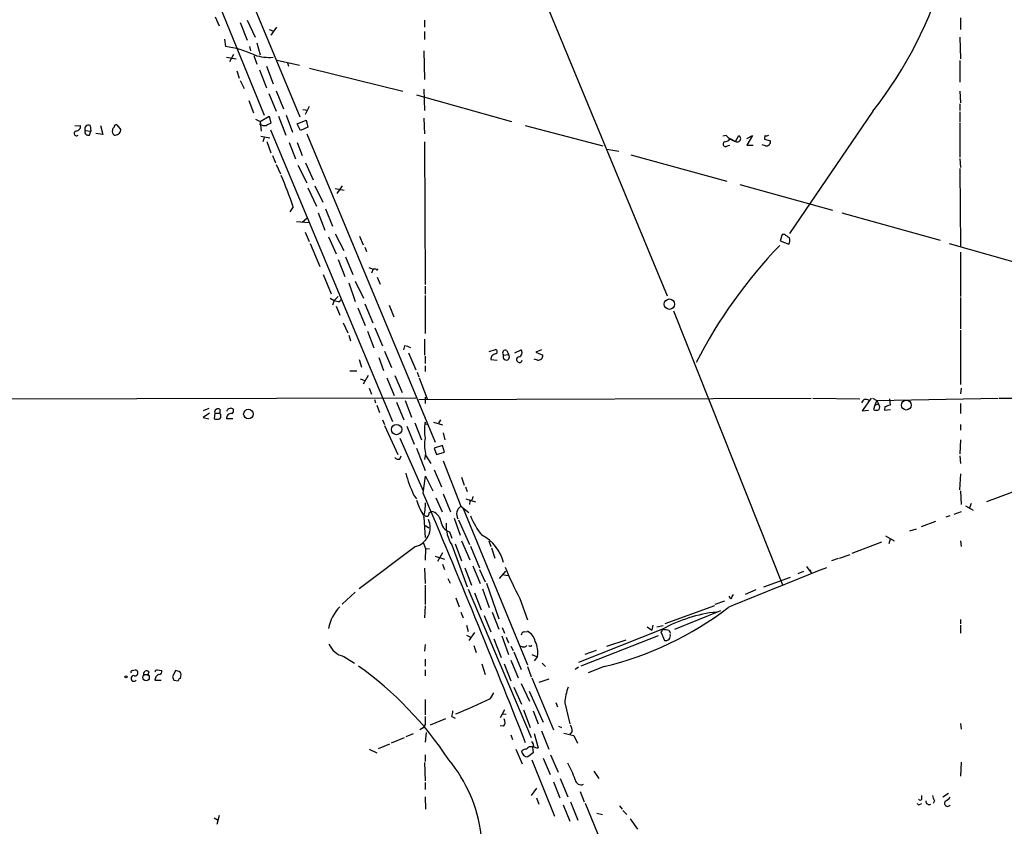
# Model space of a CAD drawing. Extents: x 30 to 1084, y 139 to 1034.
# Drawn here: x 240 to 386, y 605 to 726 of the extents above; entities that cross this region are included whole.
import ezdxf

# ---------------------------------------------------------------- set-up
doc = ezdxf.new("R2010")
doc.units = 0
doc.header["$MEASUREMENT"] = 0
doc.layers.add('MAIN', color=5, linetype='CONTINUOUS')

msp = doc.modelspace()

# ---------------------------------------------------------------- linework, layer by layer
at = {"layer": 'MAIN'}
for p, q in [((260.7733, 749.1228), (276.1827, 711.3614)), ((271.4413, 735.3221), (281.5167, 711.1074)), ((318.008, 728.4641), (336.2113, 684.4374)), ((268.9013, 726.0088), (269.494, 724.6541)), ((272.6267, 725.1621), (273.6427, 722.5374)), ((273.6427, 725.5008), (274.828, 722.9608)), ((278.0453, 724.4848), (277.1987, 723.2994)), ((300.0587, 725.5008), (300.0587, 724.4848)), ((379.8993, 725.8394), (379.8993, 724.1461)), ((276.9447, 724.1461), (277.622, 723.8921)), ((300.0587, 723.8074), (300.0587, 722.6221)), ((270.256, 722.7068), (270.4253, 721.6061)), ((273.9813, 721.6061), (274.1507, 720.9288)), ((275.082, 722.1141), (275.59, 720.3361)), ((379.8147, 722.9608), (379.8993, 719.7434)), ((271.6107, 720.4208), (271.018, 719.3201)), ((274.6587, 720.2514), (275.082, 718.9814)), ((299.974, 720.9288), (300.0587, 716.6954)), ((270.5947, 719.9974), (272.034, 719.7434)), ((276.5213, 718.6428), (277.5373, 716.0181)), ((278.13, 719.5741), (281.432, 718.8121)), ((279.654, 719.1508), (279.8233, 718.6428)), ((379.8147, 719.4894), (379.8147, 716.2721)), ((272.1187, 717.9654), (272.4573, 716.8648)), ((275.5053, 718.1348), (276.5213, 715.4254)), ((282.956, 718.3888), (296.8413, 714.9174)), ((272.6267, 716.5261), (273.2193, 715.3408)), ((276.86, 714.5788), (277.9607, 711.9541)), ((277.9607, 715.0021), (279.0613, 712.2928)), ((298.8733, 714.4094), (313.0127, 710.4301)), ((299.974, 715.2561), (300.0587, 712.0388)), ((379.8147, 714.9174), (379.8993, 713.2241)), ((273.8967, 713.5628), (274.574, 711.7001)), ((379.8147, 713.0548), (379.8147, 712.0388)), ((279.4847, 711.3614), (280.416, 708.8214)), ((281.94, 712.2081), (282.6173, 712.1234)), ((282.8713, 712.6314), (282.2787, 711.4461)), ((366.8607, 711.9541), (354.4147, 693.7508)), ((379.8147, 711.8694), (379.8147, 710.3454)), ((247.9887, 709.7528), (248.8353, 709.8374)), ((250.2747, 709.8374), (250.3593, 708.9908)), ((251.7987, 709.8374), (252.1373, 708.4828)), ((254.254, 709.9221), (254.8467, 709.1601)), ((274.9127, 710.7688), (275.59, 710.4301)), ((275.59, 710.4301), (276.9447, 711.1921)), ((275.59, 710.4301), (275.7593, 708.9908)), ((276.9447, 711.1921), (277.1987, 710.1761)), ((278.2993, 711.1921), (279.4, 708.3981)), ((281.0933, 710.0914), (282.448, 710.5994)), ((281.6013, 709.0754), (281.0933, 710.0914)), ((282.448, 710.5994), (282.702, 709.5834)), ((299.974, 710.9381), (300.0587, 708.5674)), ((315.0447, 709.8374), (326.644, 706.7894)), ((379.8147, 710.1761), (379.8147, 705.0961)), ((249.5127, 709.0754), (250.3593, 708.9908)), ((250.19, 708.3981), (250.3593, 708.9908)), ((252.1373, 708.4828), (251.1213, 708.6521)), ((277.114, 709.1601), (295.3173, 665.7261)), ((282.702, 709.5834), (281.6013, 709.0754)), ((282.5327, 708.5674), (301.6673, 662.6781)), ((345.0167, 708.3134), (344.5087, 708.2288)), ((346.3713, 707.4668), (346.8793, 708.3134)), ((348.0647, 707.8901), (348.9113, 708.3134)), ((348.9113, 708.3134), (348.0647, 706.8741)), ((350.774, 708.3134), (350.6893, 707.8054)), ((275.6747, 708.2288), (277.0293, 707.9748)), ((276.1827, 707.9748), (276.0133, 707.3821)), ((276.606, 707.4668), (277.1987, 705.7734)), ((279.908, 707.2974), (280.8393, 704.8421)), ((281.0933, 707.2974), (281.8553, 705.3501)), ((300.0587, 707.3821), (300.1433, 686.1308)), ((345.186, 706.7894), (345.5247, 706.8741)), ((345.6093, 707.8901), (346.3713, 707.4668)), ((348.0647, 706.8741), (348.996, 706.8741)), ((350.8587, 706.7894), (350.3507, 706.9588)), ((350.6893, 707.8054), (351.6207, 707.5514)), ((327.2367, 706.2814), (329.0147, 706.0274)), ((330.7927, 705.4348), (345.1013, 701.5401)), ((277.4527, 705.3501), (277.876, 704.2494)), ((277.9607, 703.9954), (278.638, 702.6408)), ((281.178, 703.9108), (282.5327, 701.2861)), ((282.3633, 704.2494), (283.464, 701.7094)), ((379.8147, 704.9268), (379.8993, 703.5721)), ((379.8147, 703.4028), (379.8993, 691.7188)), ((347.0487, 701.0321), (360.8493, 697.2221)), ((282.702, 700.5241), (283.972, 697.8148)), ((283.718, 700.8628), (284.9033, 698.4074)), ((286.766, 700.4394), (288.1207, 700.1854)), ((287.782, 700.8628), (287.02, 699.6774)), ((280.5007, 697.7301), (279.9927, 696.9681)), ((284.226, 696.7988), (285.242, 694.2588)), ((285.3267, 697.3914), (286.3427, 694.8514)), ((362.204, 696.7988), (376.8513, 692.7348)), ((281.0087, 695.5288), (282.8713, 695.3594)), ((281.8553, 695.4441), (282.5327, 696.0368)), ((282.2787, 693.9201), (282.8713, 692.5654)), ((286.766, 693.6661), (288.036, 691.2108)), ((283.0407, 692.2268), (284.48, 688.8401)), ((285.75, 693.2428), (286.9353, 690.7028)), ((290.4067, 693.3274), (290.9147, 692.0574)), ((353.314, 693.5814), (353.06, 692.6501)), ((353.06, 692.6501), (354.33, 692.1421)), ((353.7373, 693.5814), (353.314, 693.5814)), ((378.206, 692.2268), (392.43, 688.2474)), ((291.1687, 691.7188), (291.4227, 691.0414)), ((379.8993, 690.9568), (379.8993, 684.3528)), ((287.1893, 689.8561), (288.2053, 687.3161)), ((288.29, 690.2794), (289.3907, 687.6548)), ((291.7613, 688.6708), (292.4387, 688.4168)), ((292.4387, 688.4168), (292.1847, 687.8241)), ((292.862, 688.4168), (292.4387, 688.4168)), ((284.988, 687.6548), (286.1733, 684.7761)), ((288.798, 686.3848), (289.7293, 683.5908)), ((289.7293, 686.6388), (290.9993, 684.0988)), ((293.0313, 687.2314), (293.4547, 686.2154)), ((300.1433, 685.8768), (300.1433, 684.6914)), ((286.004, 684.0988), (286.5967, 683.7601)), ((286.5967, 683.7601), (286.3427, 683.0828)), ((286.5967, 683.7601), (287.1893, 684.3528)), ((287.4433, 683.5908), (287.6127, 683.9294)), ((300.1433, 684.5221), (300.1433, 678.8494)), ((379.8993, 684.1834), (379.8993, 679.5268)), ((286.9353, 682.9134), (287.4433, 681.5588)), ((290.1527, 682.6594), (291.2533, 680.0348)), ((291.1687, 683.2521), (292.354, 680.4581)), ((294.8093, 683.0828), (295.4867, 681.3048)), ((337.1427, 682.2361), (353.3987, 641.4268)), ((287.9513, 680.4581), (288.6287, 678.9341)), ((291.592, 679.1881), (292.5233, 676.7328)), ((292.6927, 679.6961), (293.7933, 676.9868)), ((379.8993, 679.3574), (379.8993, 671.2294)), ((288.798, 678.5954), (289.052, 677.7488)), ((300.0587, 678.0028), (300.0587, 675.6321)), ((294.132, 676.2248), (295.148, 673.7694)), ((297.0953, 676.9868), (296.926, 676.3941)), ((309.7107, 676.1401), (310.642, 676.4788)), ((312.3353, 676.3094), (312.5893, 675.7168)), ((313.5207, 675.9708), (314.452, 676.3941)), ((317.5, 676.3941), (316.6533, 676.0554)), ((316.6533, 676.0554), (317.6693, 675.6321)), ((290.322, 674.9548), (290.6607, 673.8541)), ((293.2853, 675.2934), (293.9627, 673.3461)), ((297.688, 675.9708), (298.7887, 673.4308)), ((300.1433, 675.4628), (300.1433, 674.3621)), ((309.9647, 674.9548), (310.896, 674.8701)), ((311.8273, 675.6321), (312.5893, 675.7168)), ((316.9073, 674.8701), (316.3993, 675.0394)), ((288.9673, 673.2614), (289.9833, 673.2614)), ((300.1433, 674.0234), (300.1433, 673.1768)), ((290.4913, 672.0761), (291.1687, 671.8221)), ((291.6767, 672.5841), (290.9147, 671.3141)), ((294.4707, 672.2454), (295.5713, 669.6208)), ((295.656, 672.5841), (296.7567, 670.0441)), ((298.958, 673.0921), (299.212, 672.4148)), ((299.2967, 672.2454), (300.482, 669.1128)), ((291.846, 670.7214), (292.1847, 669.7901)), ((379.984, 670.7214), (379.8993, 669.8748)), ((236.22, 669.1128), (298.7887, 669.2821)), ((292.608, 669.0281), (292.7773, 668.5201)), ((297.18, 668.8588), (298.1113, 666.4034)), ((299.212, 669.0281), (357.632, 669.1974)), ((300.1433, 669.3668), (300.1433, 668.4354)), ((357.886, 669.1974), (364.9133, 669.1128)), ((366.6067, 669.1974), (365.252, 667.3348)), ((366.776, 669.1974), (367.4533, 668.8588)), ((367.4533, 668.8588), (367.1147, 668.1814)), ((367.4533, 668.8588), (385.4873, 669.1974)), ((367.4533, 668.8588), (367.7073, 668.3508)), ((369.316, 669.1128), (369.4007, 668.1814)), ((385.6567, 669.1974), (391.668, 669.1974)), ((267.97, 667.6734), (267.1233, 667.3348)), ((269.5787, 667.5888), (269.5787, 666.9961)), ((292.9467, 668.1814), (293.37, 667.0808)), ((295.91, 668.6048), (297.0107, 665.9801)), ((365.252, 667.3348), (366.1833, 667.4194)), ((367.1147, 668.1814), (366.9453, 667.5041)), ((367.1147, 668.1814), (367.7073, 668.3508)), ((367.8767, 667.9274), (367.7073, 668.3508)), ((367.792, 667.5041), (367.8767, 667.9274)), ((368.6387, 667.9274), (368.554, 667.4194)), ((368.554, 667.4194), (369.4853, 667.5041)), ((379.8993, 668.4354), (379.8993, 666.9114)), ((268.0547, 666.9961), (267.1233, 666.3188)), ((267.1233, 666.3188), (267.97, 666.1494)), ((268.8167, 666.9961), (268.732, 666.1494)), ((268.8167, 666.9961), (269.5787, 666.9961)), ((271.526, 666.1494), (270.5947, 666.1494)), ((293.7933, 665.9801), (294.132, 665.3028)), ((302.4293, 665.9801), (302.1753, 665.4721)), ((294.132, 665.1334), (296.0793, 660.8154)), ((297.434, 665.0488), (298.5347, 662.3394)), ((298.6193, 665.5568), (299.6353, 663.0168)), ((301.4133, 665.6414), (302.768, 665.2181)), ((379.8993, 665.3028), (379.8993, 664.4561)), ((296.418, 663.2708), (299.8893, 655.3968)), ((302.8527, 664.0328), (303.1067, 663.0168)), ((379.8993, 663.0168), (379.8147, 660.9001)), ((298.8733, 661.7468), (300.1433, 658.4448)), ((302.768, 662.1701), (301.498, 661.7468)), ((301.498, 661.7468), (301.8367, 660.8154)), ((303.022, 661.1541), (302.768, 662.1701)), ((296.418, 660.1381), (296.5873, 660.6461)), ((300.228, 660.9848), (300.0587, 660.0534)), ((300.228, 660.7308), (300.99, 659.4608)), ((301.8367, 660.8154), (303.022, 661.1541)), ((379.8147, 660.6461), (379.8993, 659.4608)), ((301.498, 658.5294), (302.5987, 655.9894)), ((302.8527, 659.8841), (305.4773, 653.1108)), ((299.8893, 655.0581), (300.228, 657.5981)), ((300.228, 657.5981), (301.3287, 655.3968)), ((305.562, 657.4288), (305.9853, 656.2434)), ((379.8993, 657.9368), (379.73, 655.5661)), ((306.1547, 655.9894), (306.4087, 655.3121)), ((392.2607, 656.9208), (383.794, 653.7881)), ((298.45, 654.8041), (298.8733, 654.2114)), ((301.752, 654.3808), (302.6833, 652.2641)), ((302.8527, 654.9734), (303.9533, 652.2641)), ((306.2393, 654.2114), (307.6787, 653.7881)), ((379.8993, 655.3968), (379.984, 653.3648)), ((305.4773, 653.1108), (306.6627, 652.1794)), ((305.816, 652.7721), (315.3833, 629.4888)), ((306.832, 653.8728), (306.7473, 653.3648)), ((380.6613, 653.1954), (381.762, 652.5181)), ((381.508, 653.5341), (381.254, 652.8568)), ((299.8047, 651.9254), (300.0587, 651.7561)), ((299.974, 651.5021), (300.1433, 648.4541)), ((300.736, 652.0948), (301.0747, 652.3488)), ((304.4613, 651.3328), (305.3927, 648.7928)), ((378.2907, 651.6714), (377.698, 651.5021)), ((378.968, 651.9254), (380.0687, 652.3488)), ((300.228, 650.2321), (300.736, 649.8934)), ((305.1387, 651.0788), (306.7473, 647.4381)), ((373.2953, 649.7241), (372.2793, 649.3854)), ((376.174, 650.8248), (374.0573, 650.0628)), ((303.784, 649.3008), (304.1227, 648.3694)), ((368.7233, 648.7081), (369.9933, 647.9461)), ((369.4007, 648.2001), (369.2313, 647.5228)), ((298.704, 647.0994), (290.322, 640.8341)), ((299.8893, 647.6921), (300.228, 646.8454)), ((300.228, 646.8454), (300.1433, 645.0674)), ((300.228, 646.8454), (300.8207, 646.7608)), ((304.1227, 647.3534), (306.4087, 641.0881)), ((304.6307, 647.5228), (305.562, 644.9828)), ((305.562, 647.9461), (306.832, 645.1521)), ((306.9167, 647.1841), (308.2713, 643.9668)), ((309.626, 647.9461), (309.9647, 647.0994)), ((310.0493, 646.9301), (310.5573, 645.4061)), ((368.1307, 647.7768), (363.728, 646.0834)), ((379.8993, 647.9461), (379.984, 647.0994)), ((301.6673, 645.6601), (303.022, 645.2368)), ((302.768, 646.1681), (302.006, 644.8981)), ((361.696, 645.3214), (360.68, 644.9828)), ((361.8653, 645.4061), (363.474, 645.9141)), ((300.0587, 643.8821), (300.1433, 641.5961)), ((302.768, 644.4748), (303.022, 643.7128)), ((306.07, 643.9668), (307.086, 641.3421)), ((307.2553, 644.2208), (308.356, 641.5961)), ((356.9547, 644.1361), (357.632, 643.2048)), ((303.53, 642.3581), (303.8687, 641.6808)), ((308.2713, 643.7128), (309.118, 641.8501)), ((311.2347, 642.3581), (312.166, 643.4588)), ((311.658, 642.9508), (312.5047, 642.7814)), ((350.6047, 641.0881), (354.584, 642.5274)), ((356.5313, 643.3741), (355.6847, 643.0354)), ((357.632, 643.2048), (357.5473, 643.6281)), ((300.1433, 641.3421), (300.1433, 638.4634)), ((309.2873, 641.6808), (311.15, 636.3468)), ((289.7293, 640.3261), (287.782, 638.5481)), ((304.7153, 639.4794), (305.2233, 638.1248)), ((306.578, 640.7494), (315.976, 618.6514)), ((307.5093, 640.2414), (308.5253, 637.7014)), ((308.6947, 640.8341), (309.7107, 638.0401)), ((314.2827, 639.3948), (315.3833, 636.1774)), ((345.694, 639.3101), (345.44, 639.7334)), ((349.4193, 640.6648), (347.8107, 639.9874)), ((300.1433, 638.2941), (300.0587, 636.5161)), ((343.2387, 638.2941), (335.8727, 635.5848)), ((344.7627, 638.9714), (343.3233, 638.4634)), ((305.4773, 637.3628), (305.816, 636.5161)), ((308.9487, 636.8548), (309.9647, 634.3994)), ((310.134, 637.3628), (311.15, 634.8228)), ((344.17, 637.5321), (337.312, 634.7381)), ((306.324, 635.4154), (306.578, 634.4841)), ((311.658, 635.0768), (311.9967, 634.2301)), ((333.248, 635.1614), (333.9253, 634.6534)), ((334.0947, 635.4154), (333.9253, 634.6534)), ((334.6873, 635.1614), (335.6187, 635.3308)), ((379.8993, 636.2621), (379.8993, 635.5848)), ((379.8993, 635.4154), (379.8993, 634.2301)), ((306.324, 633.8914), (307.0013, 633.5528)), ((307.5093, 634.3148), (306.6627, 633.1294)), ((311.5733, 633.8068), (312.5893, 631.0128)), ((312.2507, 633.6374), (312.5893, 632.7908)), ((314.96, 634.3994), (315.3833, 634.4841)), ((335.534, 634.8228), (323.0033, 629.8274)), ((334.8567, 633.8068), (323.342, 629.3194)), ((335.6187, 634.8228), (335.28, 634.3994)), ((335.28, 634.3994), (335.788, 633.1294)), ((336.4653, 634.6534), (336.7193, 634.2301)), ((300.1433, 632.5368), (300.0587, 631.5208)), ((307.4247, 632.3674), (307.7633, 631.3514)), ((310.388, 633.3834), (311.4887, 630.5894)), ((312.928, 632.2828), (313.2667, 631.6054)), ((314.6213, 632.1981), (314.198, 632.2828)), ((315.976, 632.2828), (316.0607, 632.4521)), ((327.2367, 632.2828), (330.1153, 633.2141)), ((288.036, 630.7588), (289.6447, 629.7428)), ((313.3513, 631.4361), (314.452, 628.8114)), ((316.0607, 631.0128), (316.738, 630.7588)), ((316.9073, 630.7588), (316.3993, 630.0814)), ((325.628, 631.6054), (323.9347, 631.0128)), ((300.1433, 630.3354), (300.1433, 629.3194)), ((308.61, 629.6581), (309.118, 628.0494)), ((311.912, 629.6581), (312.928, 627.1181)), ((312.928, 630.1661), (314.0287, 627.5414)), ((315.3833, 629.2348), (315.976, 627.7108)), ((317.5847, 629.7428), (318.0927, 629.2348)), ((323.0033, 629.1501), (322.4953, 628.8114)), ((326.8133, 629.2348), (324.4427, 628.3034)), ((256.54, 628.6421), (257.048, 628.7268)), ((258.9953, 628.4728), (258.826, 627.8801)), ((260.2653, 628.7268), (260.9427, 628.6421)), ((262.9747, 628.6421), (262.5513, 627.7108)), ((263.3133, 628.5574), (262.9747, 628.6421)), ((263.7367, 627.4568), (263.8213, 628.0494)), ((300.1433, 628.7268), (300.1433, 627.8801)), ((260.0113, 627.5414), (259.9267, 627.2028)), ((259.9267, 627.2028), (260.858, 627.2028)), ((262.7207, 627.2028), (263.398, 627.1181)), ((313.3513, 626.1868), (314.5367, 623.6468)), ((314.452, 626.6948), (315.722, 624.0701)), ((316.0607, 627.5414), (319.278, 619.8368)), ((318.6007, 627.3721), (317.0767, 626.8641)), ((309.88, 624.4934), (310.388, 625.3401)), ((315.6373, 625.5941), (317.754, 620.9374)), ((300.1433, 624.3241), (300.1433, 622.0381)), ((319.6167, 623.9008), (319.8707, 623.2234)), ((320.9713, 623.8161), (321.7333, 620.6834)), ((304.1227, 621.7841), (304.6307, 621.5301)), ((311.9967, 622.8001), (311.3193, 621.6148)), ((311.658, 622.2074), (312.2507, 622.1228)), ((314.7907, 622.8001), (315.8067, 620.1754)), ((316.23, 622.6308), (316.992, 620.6834)), ((300.1433, 620.5988), (299.8893, 620.0908)), ((303.1913, 621.4454), (300.9053, 620.5141)), ((311.8273, 620.3448), (311.3193, 620.4294)), ((320.04, 620.3448), (320.4633, 620.1754)), ((379.8993, 620.7681), (379.984, 619.9214)), ((297.3493, 618.8208), (298.45, 619.2441)), ((299.8893, 620.0908), (299.3813, 619.8368)), ((300.3127, 619.4134), (300.1433, 617.9741)), ((312.928, 619.0748), (313.182, 618.3974)), ((316.3993, 619.2441), (316.992, 617.1274)), ((317.5, 619.6674), (318.6007, 616.9581)), ((320.802, 619.3288), (322.326, 618.9901)), ((322.072, 619.5828), (321.7333, 619.1594)), ((322.326, 618.9901), (322.834, 617.8048)), ((293.2007, 617.0428), (294.894, 617.7201)), ((295.148, 617.8894), (297.0953, 618.6514)), ((316.3147, 617.4661), (316.1453, 617.2121)), ((291.846, 616.9581), (292.9467, 616.3654)), ((300.1433, 616.1114), (300.1433, 615.0954)), ((313.69, 616.9581), (314.6213, 614.7568)), ((316.23, 616.3654), (315.468, 615.7728)), ((316.1453, 617.2121), (316.23, 616.3654)), ((318.8547, 616.1114), (319.9553, 613.4868)), ((300.0587, 614.9261), (300.1433, 612.2168)), ((316.0607, 615.3494), (319.4473, 606.9674)), ((317.754, 615.6034), (318.77, 613.1481)), ((379.984, 615.0108), (379.8993, 612.8941)), ((325.2893, 613.6561), (326.0513, 612.5554)), ((300.1433, 611.9628), (300.1433, 610.9468)), ((319.278, 612.0474), (320.2093, 609.6768)), ((320.294, 612.5554), (321.3947, 609.8461)), ((316.738, 611.1161), (315.976, 610.0154)), ((323.2573, 610.6081), (323.85, 609.0841)), ((378.1213, 610.3541), (377.2747, 609.7614)), ((300.1433, 609.8461), (300.228, 607.9834)), ((316.738, 609.6768), (317.0767, 608.7454)), ((320.7173, 608.6608), (321.7333, 606.2054)), ((321.818, 609.0841), (322.9187, 606.3748)), ((324.0193, 608.9148), (341.884, 565.0574)), ((373.888, 608.7454), (374.142, 608.8301)), ((374.142, 609.5074), (374.142, 610.0154)), ((376.0047, 609.2534), (375.8353, 608.8301)), ((325.7127, 607.3908), (326.5593, 607.2214)), ((329.0993, 608.4914), (329.5227, 607.9834)), ((329.6073, 607.8141), (330.2, 607.2214)), ((268.732, 606.7134), (269.3247, 606.3748)), ((269.494, 607.0521), (269.1553, 605.6974)), ((330.708, 606.5441), (331.8087, 605.0201))]:
    msp.add_line(p, q, dxfattribs=at)
for centre, radius in [((336.5378, 683.211), 0.7778), ((371.8286, 668.177), 0.7325), ((273.8409, 666.8469), 0.7098), ((295.913, 664.54), 0.7646), ((255.6086, 627.7108), 0.1693), ((258.6079, 627.6045), 0.4719)]:
    msp.add_circle(centre, radius, dxfattribs=at)
for centre, radius, start, end in [((316.4671, 751.1132), 63.8197, 322.150473, 343.624833), ((268.1934, 706.042), 15.7233, 65.381611, 81.83939), ((276.9024, 726.4533), 6.4871, 250.55923, 275.616644), ((248.1087, 709.7244), 0.7353, 273.844658, 8.839761), ((250.0489, 709.3012), 0.5818, 67.16348, 202.83652), ((254.1501, 709.6181), 0.3213, 71.130787, 186.200365), ((276.2674, 710.9808), 1.1713, 229.407726, 282.519788), ((361.5399, 540.6469), 189.3504, 116.45046, 116.679629), ((248.235, 708.6417), 0.3575, 102.438411, 317.051475), ((250.0122, 708.8976), 0.5302, 160.40651, 289.59349), ((254.2118, 708.9484), 0.6694, 161.565051, 235.296185), ((254.1269, 709.1178), 0.5518, 122.463229, 175.603684), ((253.9758, 709.2629), 0.8769, 260.475375, 353.268025), ((347.1109, 710.1572), 2.7902, 221.361713, 254.628897), ((346.6654, 707.866), 0.4959, 233.620055, 64.447739), ((350.9432, 709.2456), 0.9474, 259.712463, 296.551529), ((344.9205, 707.0473), 0.3701, 115.235729, 315.831902), ((344.678, 708.4827), 1.1039, 274.400696, 327.530798), ((350.9433, 707.4668), 0.6827, 262.88123, 7.11877), ((226.4802, 679.772), 56.9272, 18.388417, 23.406883), ((227.076, 523.9774), 211.6804, 53.018218, 53.2474), ((353.6051, 692.6775), 0.9012, 323.550995, 26.058953), ((406.402, 640.6867), 74.0586, 136.171111, 152.806378), ((292.989, 688.4591), 0.1339, 198.421413, 18.421413), ((329.3459, 895.3301), 215.8457, 258.576788, 258.805966), ((296.9799, 674.7289), 2.2608, 62.418273, 87.074191), ((310.5432, 676.1401), 0.3528, 286.262154, 73.737847), ((312.1198, 675.9419), 0.4261, 59.612872, 226.645267), ((313.9711, 675.99), 0.6281, 283.082803, 40.040317), ((310.6892, 675.0694), 0.7335, 93.689374, 188.988464), ((312.2412, 675.3781), 0.4857, 148.463608, 44.215861), ((314.2027, 674.9595), 0.428, 102.055492, 347.944508), ((316.992, 675.5474), 0.6826, 262.87186, 7.12814), ((365.8208, 668.3544), 0.6741, 48.43987, 165.772064), ((269.3459, 667.102), 0.5397, 64.441701, 191.316179), ((271.1542, 667.0951), 0.5806, 95.089001, 164.515509), ((271.2721, 667.3348), 0.3786, 26.565051, 116.578587), ((271.1871, 667.3348), 0.4561, 291.829402, 21.785083), ((367.3687, 668.3512), 0.947, 243.443066, 296.551522), ((432.5196, 477.5546), 200.8048, 108.320348, 108.549531), ((269.1554, 667.1664), 1.1016, 247.396939, 292.59826), ((269.1552, 666.5728), 0.5988, 315.006765, 44.986468), ((271.2719, 666.2342), 0.6825, 82.862488, 187.137512), ((308.4044, 664.4561), 8.3457, 171.834945, 188.165055), ((300.3444, 665.5568), 0.2182, 157.18418, 309.086218), ((305.2028, 662.3137), 5.1492, 169.288, 194.956002), ((296.2064, 660.7731), 0.6694, 214.691906, 288.429535), ((319.5217, 664.3942), 23.1514, 195.977895, 204.471114), ((310.2762, 657.7964), 12.005, 198.223654, 209.277809), ((-1241.0572, 1.5268), 1673.8038, 21.607154, 22.9823016), ((306.5299, 654.6286), 0.8139, 291.787031, 354.465227), ((288.1585, 653.9935), 12.0753, 348.093112, 358.221812), ((306.1755, 651.9727), 1.3352, 121.528225, 212.866461), ((297.9709, 649.9492), 2.9426, 284.426323, 24.37015), ((300.3603, 651.9995), 0.3876, 218.904542, 14.233431), ((300.6767, 650.5116), 1.8798, 12.216733, 77.776665), ((318.0762, 656.2985), 12.0807, 202.520523, 218.410713), ((304.4169, 651.1061), 1.913, 185.901621, 250.680413), ((309.0184, 650.3619), 5.7462, 177.916583, 211.57151), ((305.8119, 643.2722), 6.1892, 13.611891, 63.121962), ((348.8906, 658.6043), 39.5817, 201.571827, 209.032952), ((1299.8117, -1699.9581), 2525.3483, 111.8503603, 112.2088565), ((515.2182, 554.9588), 189.3505, 153.316988, 153.54613), ((292.008, 633.6682), 6.3795, 135.686528, 168.799272), ((315.6974, 676.2832), 48.3437, 283.293229, 307.714698), ((346.1402, 615.2418), 22.269, 96.608723, 118.442533), ((315.0022, 633.8492), 0.5518, 94.385964, 175.614036), ((314.5231, 632.592), 2.0785, 10.201044, 65.552167), ((378.392, 846.3879), 215.8457, 258.57026, 258.799443), ((335.9934, 633.7932), 0.6949, 252.806335, 22.649675), ((288.6813, 633.7535), 3.0635, 201.687841, 257.839798), ((314.833, 632.7908), 0.6294, 250.344339, 317.723862), ((315.8489, 632.748), 0.4823, 232.108345, 285.281169), ((313.4358, 631.3515), 3.5217, 350.311135, 27.178412), ((259.2129, 585.9519), 53.3222, 33.457523, 54.42069), ((256.54, 628.4304), 0.2116, 90, 216.875312), ((256.7912, 627.461), 0.4281, 78.207146, 322.907944), ((256.9633, 628.3035), 0.4317, 258.700477, 78.684862), ((258.6795, 628.1438), 0.4561, 46.172765, 191.945595), ((260.223, 628.4305), 0.2993, 81.875312, 188.143638), ((260.6041, 627.4567), 0.5987, 98.142282, 171.868545), ((260.5005, 628.5104), 0.4614, 272.33528, 16.58506), ((389.6359, 669.8068), 133.8752, 198.327138, 198.556321), ((263.2711, 628.0072), 0.5518, 4.385964, 85.614036), ((263.6944, 627.1604), 0.2994, 81.878017, 188.121983), ((328.3077, 623.4838), 7.3439, 158.404025, 177.406578), ((286.3598, 670.6546), 51.8079, 290.750515, 296.999895), ((596.443, 621.1914), 296.3003, 179.885389, 180.114592), ((298.8964, 623.2694), 5.4333, 344.134997, 353.250119), ((311.2693, 620.9413), 0.8168, 313.090021, 38.108767), ((319.8151, 619.4676), 2.2598, 2.922039, 27.586725), ((315.3572, 617.4065), 0.9594, 3.561805, 42.837328), ((316.6111, 617.0849), 0.4829, 142.116691, 164.726148), ((317.0769, 618.652), 1.527, 236.315136, 266.812677), ((315.3836, 615.4335), 1.527, 93.187323, 123.684864), ((315.5266, 616.7627), 0.9916, 183.387836, 266.612164), ((315.8489, 616.662), 0.6248, 61.683719, 151.712287), ((286.7825, 601.4145), 21.9171, 7.231501, 39.479357), ((312.2969, 609.2889), 10.6583, 16.893258, 31.396234), ((323.3842, 612.5236), 0.8995, 188.793139, 295.066533), ((373.6975, 608.8935), 0.2413, 195.234291, 322.137512), ((373.888, 609.6133), 0.2752, 202.632677, 337.367323), ((375.2512, 609.2026), 0.519, 174.38278, 298.234203), ((377.2728, 610.0994), 1.5244, 183.158773, 213.708832), ((377.9694, 608.8774), 0.4601, 140.706213, 331.914327), ((376.8093, 610.9888), 1.9897, 293.83384, 321.91135)]:
    msp.add_arc(centre, radius, start, end, dxfattribs=at)

doc.saveas('drawing.dxf')
